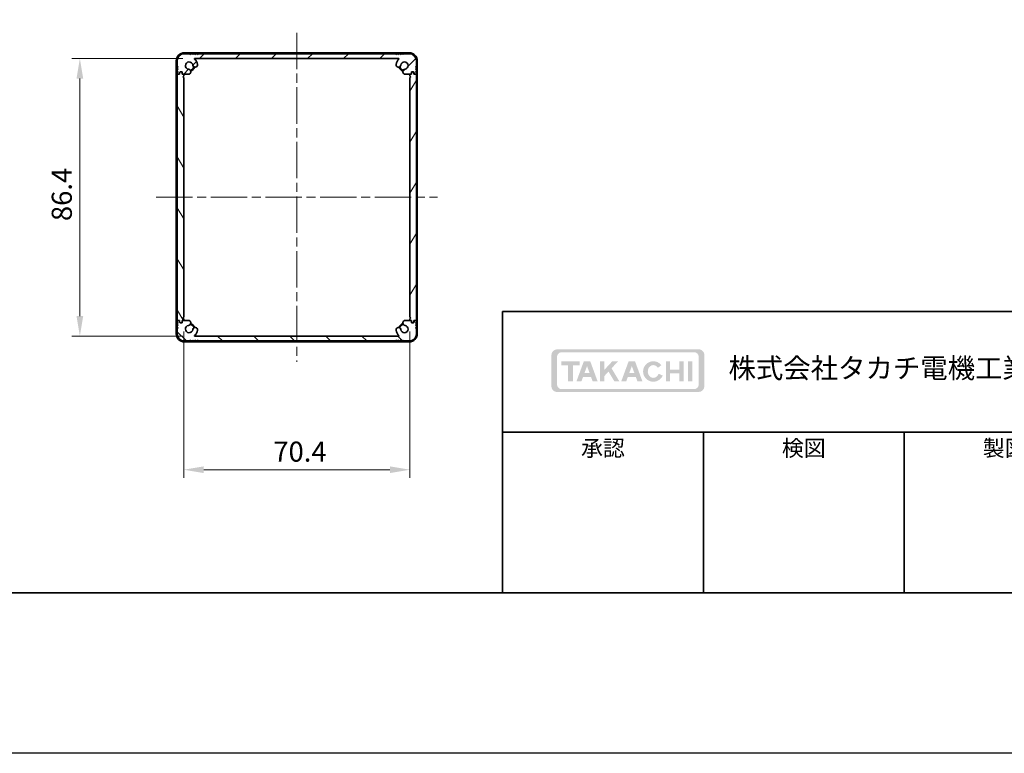
# Model space of a CAD drawing. Units: millimetres. Extents: x -50 to 7754, y -50 to 5419.
# Drawn here: x 786 to 1092, y 4484 to 4712 of the extents above; entities that cross this region are included whole.
import ezdxf
from ezdxf.enums import TextEntityAlignment as Align

# ---------------------------------------------------------------- set-up
doc = ezdxf.new("R2010")
doc.units = ezdxf.units.MM
doc.header["$LTSCALE"] = 2
doc.linetypes.add('CHAIN', pattern=[0.35429999999999995, 0.2362, -0.0295, 0.0591, -0.0295])
doc.layers.get('Defpoints').update_dxf_attribs({"lineweight": 25})
for name, color, linetype, lineweight in [('Border (ISO)', 7, 'Continuous', 35), ('Centerline (ISO)', 131, 'Continuous', 18), ('Dimension (ISO)', 7, 'Continuous', 18), ('Hatch (ISO)', 1, 'Continuous', 18), ('Title (ISO)', 7, 'Continuous', 35), ('Visible (ISO)', 7, 'Continuous', 35)]:
    doc.layers.add(name, color=color, linetype=linetype, lineweight=lineweight)
doc.styles.add('Note Text (TK)', font='txt')
doc.dimstyles.new('Default - Method 1b (TK)', dxfattribs={"dimscale": 2, "dimtxt": 2.5, "dimasz": 2.5, "dimexe": 1, "dimexo": 1.499999999999999, "dimgap": 1, "dimtad": 1, "dimtoh": 1, "dimrnd": 1e-08, "dimdsep": 46, "dimtxsty": 'Note Text (TK)', "dimcen": 0.09, "dimdle": 5, "dimclrd": 100, "dimclre": 100, "dimclrt": 7, "dimadec": 1, "dimazin": 1, "dimtfac": 1, "dimtmove": 0, "dimatfit": 3, "dimfxl": 1, "dimtolj": 1, "dimlwd": -1, "dimlwe": -1, "dimarcsym": 0})

# ---------------------------------------------------------------- blocks, each defined once
blk = doc.blocks.new('図面枠 tk図枠')
at = {"layer": 'Border (ISO)'}
blk.add_line((14.50000000000001, 8.000000000000007), (405.4999999999999, 8.000000000000007), dxfattribs=at)
blk = doc.blocks.new('表題欄 tk表題欄')
at = {"layer": 'Hatch (ISO)'}
h = blk.add_hatch(color=256, dxfattribs=at)
edge = h.paths.add_edge_path(flags=0)
edge.add_arc((98.49187810533729, 235.659481084801), 0.5958259999999996, 269.9999999999915, 360)
edge.add_line((99.08770410533732, 235.659481084801), (99.08770410533728, 239.0711970848007))
edge.add_arc((98.49187810533729, 239.0711970848009), 0.5958259999999996, 0, 90.00000000000855)
edge.add_line((98.4918781053372, 239.6670230848009), (82.05361010533736, 239.6670230848008))
edge.add_arc((82.05361010533733, 239.0711970848008), 0.5958259999999996, 89.9999999999983, 180)
edge.add_line((81.45778410533734, 239.0711970848008), (81.45778410533713, 235.6594810848011))
edge.add_arc((82.05361010533711, 235.6594810848007), 0.5958259999999996, 180, 270.0000000000222)
edge.add_line((82.05361010533736, 235.0636550848007), (98.4918781053372, 235.0636550848009))
edge = h.paths.add_edge_path()
edge.add_line((80.75585210533734, 239.3160570848008), (80.75585210533734, 235.414621084801))
edge.add_arc((81.45778410533724, 235.4146210848009), 0.7019319999998935, 180, 270.0000000000072)
edge.add_line((81.45778410533734, 234.7126890848011), (99.08770410533731, 234.7126890848011))
edge.add_arc((99.08770410533731, 235.4146210848009), 0.7019319999998921, 270, 360)
edge.add_line((99.78963610533718, 235.414621084801), (99.78963610533728, 239.3160570848009))
edge.add_arc((99.0877041053374, 239.316057084801), 0.7019319999998921, 0, 90.00000000001015)
edge.add_line((99.08770410533727, 240.0179890848008), (81.45778410533734, 240.0179890848008))
edge.add_arc((81.45778410533734, 239.3160570848008), 0.7019319999999984, 90.00000000000146, 180)
for points in [[(81.98831410533735, 238.5080190848011), (81.98831410533735, 238.018299084801), (82.83716210533731, 238.018299084801), (82.83716210533731, 236.018609084801), (83.42482610533735, 236.018609084801), (83.42482610533735, 238.018299084801), (84.27367410533734, 238.018299084801), (84.27367410533734, 238.5080190848011)], [(88.60057971385685, 236.018609084801), (87.85996861799809, 237.2522855485187), (87.33442410533738, 236.6850786020424), (87.33442410533738, 236.018609084801), (86.81205610533735, 236.018609084801), (86.81205610533735, 238.5080190848011), (87.33442410533738, 238.5080190848011), (87.33442410533738, 237.4598137166482), (88.30563678669888, 238.5080190848011), (89.02346612707649, 238.5080190848011), (88.2357554429587, 237.6578627972141), (89.2198461053373, 236.018609084801)], [(95.00793061474837, 238.5080190848011), (95.00793061474837, 236.018609084801), (95.52621761474842, 236.018609084801), (95.52621761474842, 237.018454084801), (96.6852216147484, 237.018454084801), (96.6852216147484, 236.018609084801), (97.20350861474839, 236.018609084801), (97.20350861474839, 238.5080190848011), (96.6852216147484, 238.5080190848011), (96.6852216147484, 237.5081740848009), (95.52621761474842, 237.5081740848009), (95.52621761474842, 238.5080190848011)], [(97.75852461474844, 238.5080190848011), (97.75852461474844, 236.018609084801), (98.2808926147485, 236.018609084801), (98.2808926147485, 238.5080190848011)]]:
    blk.add_hatch(color=256, dxfattribs=at).paths.add_polyline_path(points)
h = blk.add_hatch(color=256, dxfattribs=at)
h.paths.add_polyline_path([(85.50670817746851, 237.071507084801), (84.86892803320622, 237.071507084801), (85.18781810533736, 237.9399130848009)], flags=0)
h.paths.add_polyline_path([(85.69553136435374, 236.557301084801), (84.68010484632094, 236.557301084801), (84.48229007910783, 236.018609084801), (83.86557410533733, 236.018609084801), (84.77971810533734, 238.5080190848011), (85.5959181053373, 238.5080190848011), (86.51006210533728, 236.018609084801), (85.8933461315668, 236.018609084801)])
h = blk.add_hatch(color=256, dxfattribs=at)
h.paths.add_polyline_path([(90.44357403320625, 237.071507084801), (91.08135417746848, 237.071507084801), (90.76246410533739, 237.9399130848009)], flags=0)
h.paths.add_polyline_path([(90.05693607910783, 236.018609084801), (90.25475084632097, 236.557301084801), (91.27017736435366, 236.557301084801), (91.46799213156682, 236.018609084801), (92.08470810533723, 236.018609084801), (91.17056410533733, 238.5080190848011), (90.35436410533732, 238.5080190848011), (89.44022010533736, 236.018609084801)])
h = blk.add_hatch(color=256, dxfattribs=at)
edge = h.paths.add_edge_path()
edge.add_arc((93.43960010533709, 237.2633140848011), 1.273272000000011, 38.55054079078439, 336.5820184016556)
edge.add_line((94.60799261474826, 236.7572700848011), (94.08905664575232, 236.9820271175443))
edge.add_ellipse((93.43960010533733, 237.2633140848011), major_axis=(0, -0.7998759999999119), ratio=0.8673469387756529, start_angle=128.5505407907963, end_angle=426.582018401653, ccw=False)
edge.add_line((94.01031636278756, 237.7181048319737), (94.43537358897211, 238.0568232248073))
at = {"layer": 'Title (ISO)'}
for p, q in [((74.6650848667923, 244.7154522744663), (255.6650848667923, 244.7154522744663)), ((74.6650848667923, 209.7154522744663), (74.6650848667923, 244.7154522744663)), ((74.6650848667923, 229.7154522744663), (230.6650848667923, 229.7154522744663)), ((99.66508486679231, 229.7154522744663), (99.66508486679231, 209.7154522744663)), ((124.6650848667923, 229.7154522744663), (124.6650848667923, 209.7154522744663)), ((255.6650848667923, 209.7154522744663), (74.66508486679228, 209.7154522744663))]:
    blk.add_line(p, q, dxfattribs=at)
at = {"layer": 'Title (ISO)', "color": 7, "insert": (102.7896361053372, 237.3602095573245), "char_height": 2.5, "attachment_point": 4, "line_spacing_factor": 1.5, "style": 'Note Text (TK)'}
blk.add_mtext('株式会社タカチ電機工業', dxfattribs=at)
at = {"layer": 'Title (ISO)', "color": 1, "char_height": 2.000000029802322, "attachment_point": 5, "line_spacing_factor": 1.5, "style": 'Note Text (TK)'}
for s, insert in [('\\fＭＳ Ｐゴシック|b0|i0;\\H2.0000;承認', (87.16508486679228, 227.7154522744663)), ('\\fＭＳ Ｐゴシック|b0|i0;\\H2.0000;検図', (112.1650848667923, 227.7154522744663)), ('\\fＭＳ Ｐゴシック|b0|i0;\\H2.0000;製図', (137.1650848667923, 227.7154522744663))]:
    blk.add_mtext(s, dxfattribs=dict(at, insert=insert))
at = {"layer": 'Title (ISO)', "color": 7, "style": 'Note Text (TK)'}
for tag, p in [('<品名>_001', (157.4804257758832, 235.8163045471935)), ('<ページ_No.>_001', (237.9051416849741, 213.9654522744663)), ('<総ページ数>_001', (246.7559939577014, 213.9654522744663)), ('作成日_001', (170.5812780486105, 211.9441454562844))]:
    blk.add_attdef(tag, p, '', height=2.5, dxfattribs=at)
blk.add_attdef('<尺度>', text='', height=2.5, dxfattribs=at).set_placement((243.1650848667923, 224.2154522744663), align=Align.MIDDLE_CENTER)
blk = doc.blocks.new('*D181')
at = {"layer": 'Defpoints', "color": 0}
for p in [(840.2768499446036, 4700.29228417574), (804.5013218541459, 4613.892284175757), (840.2768499445656, 4613.892284175757)]:
    blk.add_point(p, dxfattribs=at)
at = {"layer": 'Dimension (ISO)', "color": 100}
for p, q in [((836.5268499446036, 4700.29228417574), (802.001321854146, 4700.29228417574)), ((804.5013218541459, 4694.04228417574), (804.5013218541459, 4620.142284175757)), ((836.5268499445656, 4613.892284175757), (802.001321854146, 4613.892284175757))]:
    blk.add_line(p, q, dxfattribs=at)
for points in [[(803.4596551874793, 4694.04228417574), (805.5429885208125, 4694.04228417574), (804.5013218541459, 4700.29228417574)], [(803.4596551874793, 4620.142284175757), (805.5429885208125, 4620.142284175757), (804.5013218541459, 4613.892284175757)]]:
    blk.add_solid(points, dxfattribs=at)
at = {"layer": 'Dimension (ISO)', "color": 7, "insert": (798.8763218541471, 4649.705920539382), "char_height": 6.25, "attachment_point": 4, "rotation": 90, "style": 'Note Text (TK)'}
blk.add_mtext('\\A1;86.4', dxfattribs=at)
blk = doc.blocks.new('*D182')
at = {"layer": 'Defpoints', "color": 0}
for p in [(836.8013218541429, 4619.092284175738), (907.2013218541719, 4619.092284175738), (907.2013218541719, 4572.292284175733)]:
    blk.add_point(p, dxfattribs=at)
at = {"layer": 'Dimension (ISO)', "color": 100}
for p, q in [((836.8013218541429, 4615.342284175738), (836.8013218541429, 4569.792284175734)), ((907.2013218541719, 4615.342284175738), (907.2013218541719, 4569.792284175734)), ((843.0513218541429, 4572.292284175733), (900.9513218541719, 4572.292284175733))]:
    blk.add_line(p, q, dxfattribs=at)
for points in [[(843.0513218541429, 4573.333950842401), (843.0513218541429, 4571.250617509067), (836.8013218541429, 4572.292284175733)], [(900.9513218541719, 4573.333950842401), (900.9513218541719, 4571.250617509067), (907.2013218541719, 4572.292284175733)]]:
    blk.add_solid(points, dxfattribs=at)
at = {"layer": 'Dimension (ISO)', "color": 7, "insert": (864.7037366268848, 4577.917284175733), "char_height": 6.25, "attachment_point": 4, "style": 'Note Text (TK)'}
blk.add_mtext('\\A1;70.4', dxfattribs=at)

msp = doc.modelspace()

# ---------------------------------------------------------------- hatches: boundary and pattern name
at = {"layer": 'Hatch (ISO)'}
h = msp.add_hatch(dxfattribs=at)
h.set_pattern_fill('ANSI31', color=256, scale=63.5, style=0)
h.set_pattern_definition([(45, (374.7500000000001, 4514), (-5.612660075668221, 5.612660075668221), [])])
edge = h.paths.add_edge_path()
edge.add_ellipse((838.433364050064, 4695.742284175738), major_axis=(-8.9e-15, -0.2999999999999436), ratio=1, start_angle=0, end_angle=29.00886118441541)
edge.add_ellipse((838.194130886825, 4696.173714855064), major_axis=(0.3847166273543712, -0.6937940946002118), ratio=1, start_angle=0, end_angle=140.6548189192134)
edge.add_ellipse((838.5013218541466, 4698.092284175737), major_axis=(-0.1648487823091571, -1.138123402347561), ratio=1, start_angle=106.44825847849481, end_angle=360, ccw=False)
edge.add_ellipse((840.3818649781753, 4698.363499143371), major_axis=(-0.742319654221877, -0.1070585398551171), ratio=1, start_angle=-2.544e-13, end_angle=179.9999999999997)
edge.add_ellipse((838.5013218541466, 4698.092284175737), major_axis=(2.622862778250683, 0.3782735074879962), ratio=1, start_angle=0, end_angle=41.57912634555144)
edge.add_ellipse((840.2768499446031, 4700.192284175737), major_axis=(-0.0645646578347492, -0.0763636363636625), ratio=1, start_angle=220.2141710173418, end_angle=359.9999999999995, ccw=False)
edge.add_line((840.2768499446031, 4700.292284175738), (903.7257937636903, 4700.292284175738))
edge.add_ellipse((903.7257937636903, 4700.192284175737), major_axis=(-3.11e-14, 0.0999999999999993), ratio=1, start_angle=220.2141710173856, end_angle=360, ccw=False)
edge.add_ellipse((905.501321854147, 4698.092284175737), major_axis=(-1.710963432621683, 2.023636363636374), ratio=1, start_angle=5.09e-14, end_angle=41.57912634555447)
edge.add_ellipse((903.6207787301179, 4698.363499143371), major_axis=(-0.742319654221878, 0.1070585398551234), ratio=1, start_angle=7.143e-13, end_angle=180)
edge.add_ellipse((905.501321854147, 4698.092284175737), major_axis=(-1.138223469806898, 0.1641564277777391), ratio=1, start_angle=106.44825847849489, end_angle=360.0000000000002, ccw=False)
edge.add_ellipse((905.8085128214683, 4696.173714855064), major_axis=(-0.1423421850124607, 0.7804459183254943), ratio=1, start_angle=0, end_angle=140.6548189192241)
edge.add_ellipse((905.5692796582293, 4695.742284175738), major_axis=(-0.1454834641112868, -0.2623634152662891), ratio=1, start_angle=9.475e-13, end_angle=29.00886118440295)
edge.add_line((905.5692796582293, 4695.442284175737), (907.3513218541467, 4695.442284175737))
edge.add_ellipse((907.3513218541467, 4695.742284175738), major_axis=(-1.199e-13, -0.2999999999999925), ratio=1, start_angle=0, end_angle=90.00000000004754)
edge.add_line((907.6513218541467, 4695.742284175738), (907.6513218541465, 4696.192284175737))
edge.add_line((907.6513218541465, 4696.192284175737), (908.2513218541466, 4696.192284175737))
edge.add_line((908.2513218541466, 4696.192284175737), (908.5013218541467, 4695.942284175738))
edge.add_line((908.5013218541467, 4695.942284175738), (908.5013218541467, 4695.742284175738))
edge.add_ellipse((908.8013218541465, 4695.742284175738), major_axis=(-0.299999999999998, 5.22e-14), ratio=1, start_angle=0, end_angle=90.00000000000998)
edge.add_line((908.8013218541465, 4695.442284175737), (908.9513218541467, 4695.442284175737))
edge.add_ellipse((908.9513218541467, 4695.692284175737), major_axis=(1.155e-13, -0.2499999999999969), ratio=1, start_angle=0, end_angle=89.99999999996031)
edge.add_line((909.2013218541467, 4695.692284175737), (909.2013218541467, 4695.942284175738))
edge.add_line((909.2013218541467, 4695.942284175738), (908.9513218541467, 4696.192284175737))
edge.add_line((908.9513218541467, 4696.192284175737), (909.2013218541467, 4696.442284175737))
edge.add_line((909.2013218541467, 4696.442284175737), (909.2013218541467, 4696.692284175738))
edge.add_line((909.2013218541467, 4696.692284175738), (908.9513218541465, 4696.942284175738))
edge.add_line((908.9513218541465, 4696.942284175738), (909.2013218541465, 4697.192284175737))
edge.add_line((909.2013218541465, 4697.192284175737), (909.2013218541465, 4697.442284175738))
edge.add_line((909.2013218541465, 4697.442284175738), (908.9513218541465, 4697.692284175738))
edge.add_line((908.9513218541465, 4697.692284175738), (909.2013218541465, 4697.942284175737))
edge.add_line((909.2013218541465, 4697.942284175737), (909.201321854147, 4699.592284175738))
edge.add_ellipse((907.0013218541468, 4699.592284175738), major_axis=(2.199999999999997, -1.7e-15), ratio=1, start_angle=0, end_angle=90.00000000000016)
edge.add_line((907.0013218541468, 4701.792284175738), (905.3513218541468, 4701.792284175738))
edge.add_line((905.3513218541468, 4701.792284175738), (905.1013218541466, 4701.542284175738))
edge.add_line((905.1013218541466, 4701.542284175737), (904.8513218541465, 4701.792284175737))
edge.add_line((904.8513218541465, 4701.792284175737), (904.6013218541466, 4701.792284175737))
edge.add_line((904.6013218541466, 4701.792284175737), (904.3513218541466, 4701.542284175737))
edge.add_line((904.3513218541466, 4701.542284175737), (904.1013218541465, 4701.792284175737))
edge.add_line((904.1013218541465, 4701.792284175737), (903.8513218541465, 4701.792284175737))
edge.add_line((903.8513218541465, 4701.792284175737), (903.6013218541466, 4701.542284175737))
edge.add_line((903.6013218541466, 4701.542284175737), (903.3513218541465, 4701.792284175737))
edge.add_line((903.3513218541466, 4701.792284175737), (903.1013218541467, 4701.792284175737))
edge.add_line((903.1013218541465, 4701.792284175737), (902.8513218541466, 4701.542284175737))
edge.add_line((902.8513218541466, 4701.542284175738), (902.6013218541466, 4701.792284175738))
edge.add_line((902.6013218541466, 4701.792284175738), (841.4013218541468, 4701.792284175738))
edge.add_line((841.4013218541468, 4701.792284175738), (841.1513218541468, 4701.542284175738))
edge.add_line((841.1513218541468, 4701.542284175738), (840.9013218541467, 4701.792284175738))
edge.add_line((840.9013218541467, 4701.792284175737), (840.6513218541467, 4701.792284175737))
edge.add_line((840.6513218541467, 4701.792284175737), (840.4013218541468, 4701.542284175737))
edge.add_line((840.4013218541468, 4701.542284175737), (840.1513218541467, 4701.792284175737))
edge.add_line((840.1513218541465, 4701.792284175738), (839.9013218541469, 4701.792284175738))
edge.add_line((839.9013218541469, 4701.792284175738), (839.6513218541468, 4701.542284175738))
edge.add_line((839.6513218541468, 4701.542284175737), (839.4013218541465, 4701.792284175737))
edge.add_line((839.4013218541468, 4701.792284175738), (839.151321854147, 4701.792284175738))
edge.add_line((839.151321854147, 4701.792284175738), (838.9013218541467, 4701.542284175738))
edge.add_line((838.9013218541467, 4701.542284175737), (838.6513218541465, 4701.792284175737))
edge.add_line((838.6513218541468, 4701.792284175738), (837.0013218541467, 4701.792284175738))
edge.add_ellipse((837.0013218541467, 4699.592284175738), major_axis=(1.11e-13, 2.200000000000007), ratio=1, start_angle=0, end_angle=90.00000000000288)
edge.add_line((834.8013218541465, 4699.592284175738), (834.8013218541469, 4697.942284175737))
edge.add_line((834.8013218541469, 4697.942284175737), (835.051321854147, 4697.692284175738))
edge.add_line((835.0513218541467, 4697.692284175738), (834.8013218541467, 4697.442284175738))
edge.add_line((834.8013218541469, 4697.442284175738), (834.8013218541469, 4697.192284175737))
edge.add_line((834.8013218541469, 4697.192284175737), (835.051321854147, 4696.942284175738))
edge.add_line((835.0513218541467, 4696.942284175738), (834.8013218541467, 4696.692284175738))
edge.add_line((834.8013218541469, 4696.692284175738), (834.8013218541469, 4696.442284175737))
edge.add_line((834.8013218541469, 4696.442284175737), (835.0513218541467, 4696.192284175737))
edge.add_line((835.0513218541467, 4696.192284175737), (834.8013218541469, 4695.942284175738))
edge.add_line((834.8013218541469, 4695.942284175738), (834.8013218541467, 4695.692284175737))
edge.add_ellipse((835.0513218541466, 4695.692284175737), major_axis=(-0.2499999999999903, 6.7e-15), ratio=1, start_angle=0, end_angle=90.00000000000558)
edge.add_line((835.0513218541466, 4695.442284175737), (835.2013218541468, 4695.442284175737))
edge.add_ellipse((835.2013218541467, 4695.742284175738), major_axis=(4e-14, -0.2999999999999925), ratio=1, start_angle=0, end_angle=89.9999999999958)
edge.add_line((835.5013218541468, 4695.742284175738), (835.5013218541468, 4695.942284175738))
edge.add_line((835.5013218541468, 4695.942284175738), (835.7513218541468, 4696.192284175737))
edge.add_line((835.7513218541466, 4696.192284175737), (836.3513218541468, 4696.192284175737))
edge.add_line((836.3513218541468, 4696.192284175737), (836.3513218541468, 4695.742284175738))
edge.add_ellipse((836.6513218541467, 4695.742284175738), major_axis=(-0.2999999999999936, 1.89e-14), ratio=1, start_angle=2.12e-13, end_angle=89.99999999999598)
edge.add_line((836.6513218541467, 4695.442284175737), (838.433364050064, 4695.442284175737))
h = msp.add_hatch(dxfattribs=at)
h.set_pattern_fill('ANSI31', color=256, scale=63.5, angle=75.00017538262, style=0)
h.set_pattern_definition([(120.00017538262, (374.7500000000001, 4514), (-6.874064494146478, -3.968771041558672), [])])
edge = h.paths.add_edge_path()
edge.add_line((836.3013218541151, 4695.392284175738), (836.3013218541139, 4695.842284175738))
edge.add_ellipse((836.0013218541139, 4695.842284175738), major_axis=(0.3000000000000007, 5.33e-14), ratio=1, start_angle=0, end_angle=90.0000000000034)
edge.add_line((836.0013218541139, 4696.142284175738), (835.8013218541136, 4696.142284175738))
edge.add_line((835.8013218541136, 4696.142284175738), (835.5513218541137, 4695.892284175737))
edge.add_line((835.5513218541137, 4695.892284175737), (835.5513218541139, 4695.392284175738))
edge.add_line((835.5513218541139, 4695.392284175738), (835.1013218541137, 4695.392284175738))
edge.add_ellipse((835.1013218541138, 4695.092284175737), major_axis=(-1.64e-13, 0.3000000000000069), ratio=1, start_angle=5.3e-14, end_angle=89.9999999999814)
edge.add_line((834.8013218541138, 4695.092284175737), (834.8013218541439, 4619.092284175738))
edge.add_ellipse((835.1013218541435, 4619.092284175738), major_axis=(-0.3000000000000019, -1.199e-13), ratio=1, start_angle=1.6793e-12, end_angle=90.0000000000424)
edge.add_line((835.101321854144, 4618.792284175737), (835.5513218541441, 4618.792284175737))
edge.add_line((835.5513218541441, 4618.792284175738), (835.5513218541442, 4618.292284175738))
edge.add_line((835.5513218541442, 4618.292284175737), (835.8013218541444, 4618.042284175737))
edge.add_line((835.8013218541444, 4618.042284175738), (836.0013218541447, 4618.042284175738))
edge.add_ellipse((836.0013218541441, 4618.342284175738), major_axis=(6.82e-13, -0.299999999999998), ratio=1, start_angle=3.711e-13, end_angle=89.99999999989181)
edge.add_line((836.3013218541441, 4618.342284175738), (836.3013218541439, 4618.792284175738))
edge.add_line((836.3013218541441, 4618.792284175738), (836.5013218541433, 4618.792284175738))
edge.add_ellipse((836.501321854143, 4619.092284175738), major_axis=(2.286e-13, -0.299999999999998), ratio=1, start_angle=0, end_angle=89.99999999997843)
edge.add_line((836.8013218541429, 4619.092284175738), (836.8013218541429, 4619.292284175739))
edge.add_line((836.8013218541429, 4619.29228417574), (836.5513218541437, 4619.542284175738))
edge.add_line((836.5513218541439, 4619.542284175738), (836.8013218541435, 4619.792284175738))
edge.add_line((836.8013218541435, 4619.792284175739), (836.8013218541147, 4694.392284175738))
edge.add_line((836.8013218541147, 4694.392284175738), (836.5513218541149, 4694.642284175738))
edge.add_line((836.5513218541147, 4694.642284175738), (836.8013218541147, 4694.892284175738))
edge.add_line((836.8013218541147, 4694.892284175738), (836.8013218541145, 4695.092284175738))
edge.add_ellipse((836.5013218541147, 4695.092284175738), major_axis=(0.2999999999999949, 1.51e-13), ratio=1, start_angle=0, end_angle=89.99999999998559)
edge.add_line((836.5013218541143, 4695.392284175738), (836.3013218541151, 4695.392284175738))
h = msp.add_hatch(dxfattribs=at)
h.set_pattern_fill('ANSI31', color=256, scale=63.5, angle=14.99997778074499, style=0)
h.set_pattern_definition([(59.999977780745, (374.7500000000001, 4514), (-6.874075103460559, 3.968752665760829), [])])
edge = h.paths.add_edge_path()
edge.add_line((907.7013218541713, 4618.792284175737), (907.7013218541726, 4618.342284175738))
edge.add_ellipse((908.0013218541727, 4618.342284175738), major_axis=(-0.3000000000000007, -1.406e-13), ratio=1, start_angle=3.053e-13, end_angle=90.00000000000367)
edge.add_line((908.0013218541727, 4618.042284175738), (908.201321854173, 4618.042284175738))
edge.add_line((908.201321854173, 4618.042284175738), (908.4513218541729, 4618.292284175738))
edge.add_line((908.4513218541731, 4618.292284175738), (908.4513218541728, 4618.792284175738))
edge.add_line((908.4513218541726, 4618.792284175738), (908.901321854173, 4618.792284175738))
edge.add_ellipse((908.9013218541726, 4619.092284175738), major_axis=(2.514e-13, -0.3000000000000069), ratio=1, start_angle=3.562e-13, end_angle=89.99999999998168)
edge.add_line((909.2013218541726, 4619.092284175738), (909.2013218541206, 4695.092284175738))
edge.add_ellipse((908.9013218541206, 4695.092284175738), major_axis=(0.3000000000000019, 2.072e-13), ratio=1, start_angle=0, end_angle=90.00000000004268)
edge.add_line((908.9013218541202, 4695.392284175738), (908.4513218541202, 4695.392284175738))
edge.add_line((908.4513218541202, 4695.392284175738), (908.4513218541198, 4695.892284175738))
edge.add_line((908.4513218541198, 4695.892284175738), (908.2013218541197, 4696.142284175738))
edge.add_line((908.2013218541197, 4696.142284175738), (908.001321854119, 4696.142284175738))
edge.add_ellipse((908.00132185412, 4695.842284175737), major_axis=(-7.693e-13, 0.299999999999998), ratio=1, start_angle=0, end_angle=89.99999999989124)
edge.add_line((907.7013218541198, 4695.842284175737), (907.7013218541202, 4695.392284175738))
edge.add_line((907.7013218541202, 4695.392284175738), (907.501321854121, 4695.392284175738))
edge.add_ellipse((907.5013218541213, 4695.092284175737), major_axis=(-3.159e-13, 0.299999999999998), ratio=1, start_angle=0, end_angle=89.99999999997868)
edge.add_line((907.2013218541215, 4695.092284175737), (907.2013218541215, 4694.892284175735))
edge.add_line((907.2013218541215, 4694.892284175735), (907.4513218541207, 4694.642284175737))
edge.add_line((907.4513218541207, 4694.642284175738), (907.2013218541213, 4694.392284175737))
edge.add_line((907.201321854121, 4694.392284175736), (907.2013218541714, 4619.792284175737))
edge.add_line((907.2013218541714, 4619.792284175737), (907.4513218541714, 4619.542284175737))
edge.add_line((907.4513218541715, 4619.542284175738), (907.2013218541716, 4619.292284175737))
edge.add_line((907.2013218541719, 4619.292284175737), (907.2013218541721, 4619.092284175738))
edge.add_ellipse((907.5013218541721, 4619.092284175738), major_axis=(-0.2999999999999949, -2.383e-13), ratio=1, start_angle=0, end_angle=89.99999999998585)
edge.add_line((907.5013218541721, 4618.792284175737), (907.7013218541713, 4618.792284175737))
h = msp.add_hatch(dxfattribs=at)
h.set_pattern_fill('ANSI31', color=256, scale=63.5, angle=90.00021045915, style=0)
h.set_pattern_definition([(135.0002104591499, (374.7500000000001, 4514), (-5.612639459178696, -5.612680692082017), [])])
edge = h.paths.add_edge_path()
edge.add_ellipse((905.5692796581936, 4618.442284175723), major_axis=(1.474e-13, 0.2999999999999436), ratio=1, start_angle=1.696e-13, end_angle=29.00886118441567)
edge.add_ellipse((905.8085128214324, 4618.010853496397), major_axis=(-0.3847166273540509, 0.6937940946003898), ratio=1, start_angle=0, end_angle=140.6548189192134)
edge.add_ellipse((905.50132185411, 4616.092284175724), major_axis=(0.1648487823096828, 1.138123402347484), ratio=1, start_angle=106.44825847849441, end_angle=360.0000000000001, ccw=False)
edge.add_ellipse((903.6207787300812, 4615.821069208092), major_axis=(0.7423196542219274, 0.1070585398547744), ratio=1, start_angle=1.604e-13, end_angle=180.0000000000001)
edge.add_ellipse((905.50132185411, 4616.092284175724), major_axis=(-2.622862778250858, -0.3782735074867849), ratio=1, start_angle=0, end_angle=41.57912634555144)
edge.add_ellipse((903.7257937636525, 4613.992284175725), major_axis=(0.0645646578347845, 0.0763636363636327), ratio=1, start_angle=220.2141710173402, end_angle=360.00000000000057, ccw=False)
edge.add_line((903.7257937636523, 4613.892284175725), (840.2768499445651, 4613.892284175753))
edge.add_ellipse((840.2768499445651, 4613.992284175754), major_axis=(-1.51e-14, -0.0999999999999993), ratio=1, start_angle=220.2141710173866, end_angle=360.000000000001, ccw=False)
edge.add_ellipse((838.5013218541097, 4616.092284175755), major_axis=(1.710963432620748, -2.023636363637165), ratio=1, start_angle=0, end_angle=41.57912634555436)
edge.add_ellipse((840.3818649781383, 4615.821069208122), major_axis=(0.7423196542218277, -0.1070585398554661), ratio=1, start_angle=0, end_angle=179.9999999999998)
edge.add_ellipse((838.5013218541097, 4616.092284175755), major_axis=(1.138223469806823, -0.1641564277782648), ratio=1, start_angle=106.448258478495, end_angle=360.0000000000002, ccw=False)
edge.add_ellipse((838.194130886789, 4618.010853496428), major_axis=(0.1423421850121002, -0.7804459183255603), ratio=1, start_angle=5.09e-14, end_angle=140.6548189192237)
edge.add_ellipse((838.4333640500283, 4618.442284175755), major_axis=(0.145483464111408, 0.262363415266222), ratio=1, start_angle=0, end_angle=29.00886118440228)
edge.add_line((838.4333640500284, 4618.742284175755), (836.6513218541113, 4618.742284175755))
edge.add_ellipse((836.6513218541108, 4618.442284175755), major_axis=(2.585e-13, 0.2999999999999925), ratio=1, start_angle=1.696e-13, end_angle=90.00000000004765)
edge.add_line((836.3513218541109, 4618.442284175755), (836.3513218541109, 4617.992284175755))
edge.add_line((836.3513218541109, 4617.992284175755), (835.7513218541109, 4617.992284175755))
edge.add_line((835.7513218541108, 4617.992284175757), (835.5013218541108, 4618.242284175757))
edge.add_line((835.501321854111, 4618.242284175757), (835.5013218541111, 4618.442284175756))
edge.add_ellipse((835.201321854111, 4618.442284175756), major_axis=(0.299999999999998, -1.907e-13), ratio=1, start_angle=2.4936e-12, end_angle=90.00000000001015)
edge.add_line((835.2013218541113, 4618.742284175757), (835.0513218541109, 4618.742284175757))
edge.add_ellipse((835.0513218541109, 4618.492284175757), major_axis=(0, 0.2499999999999969), ratio=1, start_angle=0, end_angle=89.99999999996031)
edge.add_line((834.8013218541108, 4618.492284175757), (834.8013218541108, 4618.242284175757))
edge.add_line((834.8013218541108, 4618.242284175757), (835.0513218541108, 4617.992284175757))
edge.add_line((835.0513218541106, 4617.992284175757), (834.8013218541106, 4617.742284175757))
edge.add_line((834.8013218541106, 4617.742284175757), (834.8013218541106, 4617.492284175757))
edge.add_line((834.8013218541105, 4617.492284175757), (835.0513218541104, 4617.242284175757))
edge.add_line((835.0513218541104, 4617.242284175757), (834.8013218541103, 4616.992284175757))
edge.add_line((834.8013218541105, 4616.992284175757), (834.8013218541103, 4616.742284175757))
edge.add_line((834.8013218541103, 4616.742284175757), (835.0513218541101, 4616.492284175757))
edge.add_line((835.0513218541103, 4616.492284175757), (834.8013218541101, 4616.242284175757))
edge.add_line((834.8013218541099, 4616.242284175757), (834.8013218541089, 4614.592284175756))
edge.add_ellipse((837.0013218541089, 4614.592284175755), major_axis=(-2.199999999999997, 1.0177e-12), ratio=1, start_angle=1.359e-13, end_angle=90.00000000000014)
edge.add_line((837.001321854108, 4612.392284175756), (838.6513218541081, 4612.392284175754))
edge.add_line((838.6513218541081, 4612.392284175754), (838.9013218541083, 4612.642284175755))
edge.add_line((838.9013218541083, 4612.642284175755), (839.1513218541081, 4612.392284175756))
edge.add_line((839.1513218541081, 4612.392284175754), (839.4013218541081, 4612.392284175754))
edge.add_line((839.4013218541083, 4612.392284175754), (839.6513218541083, 4612.642284175755))
edge.add_line((839.6513218541083, 4612.642284175755), (839.9013218541082, 4612.392284175754))
edge.add_line((839.9013218541082, 4612.392284175754), (840.1513218541081, 4612.392284175754))
edge.add_line((840.1513218541081, 4612.392284175754), (840.4013218541082, 4612.642284175755))
edge.add_line((840.4013218541082, 4612.642284175755), (840.6513218541083, 4612.392284175754))
edge.add_line((840.6513218541083, 4612.392284175754), (840.9013218541081, 4612.392284175754))
edge.add_line((840.9013218541081, 4612.392284175753), (841.1513218541083, 4612.642284175754))
edge.add_line((841.1513218541083, 4612.642284175754), (841.4013218541082, 4612.392284175753))
edge.add_line((841.401321854108, 4612.392284175753), (902.6013218541079, 4612.392284175725))
edge.add_line((902.601321854108, 4612.392284175725), (902.8513218541082, 4612.642284175726))
edge.add_line((902.8513218541082, 4612.642284175726), (903.101321854108, 4612.392284175725))
edge.add_line((903.101321854108, 4612.392284175725), (903.3513218541079, 4612.392284175725))
edge.add_line((903.351321854108, 4612.392284175725), (903.6013218541082, 4612.642284175726))
edge.add_line((903.6013218541082, 4612.642284175726), (903.8513218541082, 4612.392284175725))
edge.add_line((903.8513218541082, 4612.392284175725), (904.1013218541078, 4612.392284175725))
edge.add_line((904.1013218541079, 4612.392284175725), (904.3513218541082, 4612.642284175724))
edge.add_line((904.351321854108, 4612.642284175724), (904.6013218541082, 4612.392284175725))
edge.add_line((904.6013218541082, 4612.392284175725), (904.8513218541078, 4612.392284175725))
edge.add_line((904.8513218541076, 4612.392284175725), (905.101321854108, 4612.642284175724))
edge.add_line((905.101321854108, 4612.642284175724), (905.3513218541082, 4612.392284175725))
edge.add_line((905.3513218541082, 4612.392284175725), (907.0013218541081, 4612.392284175724))
edge.add_ellipse((907.0013218541092, 4614.592284175723), major_axis=(-1.1271e-12, -2.200000000000007), ratio=1, start_angle=0, end_angle=90.00000000000276)
edge.add_line((909.2013218541092, 4614.592284175722), (909.2013218541097, 4616.242284175722))
edge.add_line((909.2013218541099, 4616.242284175722), (908.9513218541098, 4616.492284175722))
edge.add_line((908.9513218541098, 4616.492284175722), (909.2013218541101, 4616.742284175722))
edge.add_line((909.2013218541101, 4616.742284175724), (909.2013218541103, 4616.992284175723))
edge.add_line((909.2013218541101, 4616.992284175722), (908.9513218541101, 4617.242284175723))
edge.add_line((908.9513218541101, 4617.242284175723), (909.2013218541103, 4617.492284175722))
edge.add_line((909.2013218541103, 4617.492284175722), (909.2013218541103, 4617.742284175722))
edge.add_line((909.2013218541106, 4617.742284175722), (908.9513218541107, 4617.992284175723))
edge.add_line((908.9513218541105, 4617.992284175723), (909.2013218541106, 4618.242284175722))
edge.add_line((909.2013218541108, 4618.242284175722), (909.201321854111, 4618.492284175722))
edge.add_ellipse((908.951321854111, 4618.492284175722), major_axis=(0.2499999999999903, -1.221e-13), ratio=1, start_angle=3.5622e-12, end_angle=90.00000000000152)
edge.add_line((908.951321854111, 4618.742284175723), (908.8013218541108, 4618.742284175723))
edge.add_ellipse((908.8013218541108, 4618.442284175723), major_axis=(9.86e-14, 0.2999999999999925), ratio=1, start_angle=1.527e-13, end_angle=89.99999999999594)
edge.add_line((908.5013218541106, 4618.442284175723), (908.5013218541106, 4618.242284175724))
edge.add_line((908.5013218541106, 4618.242284175724), (908.2513218541108, 4617.992284175723))
edge.add_line((908.2513218541105, 4617.992284175723), (907.6513218541105, 4617.992284175723))
edge.add_line((907.6513218541103, 4617.992284175723), (907.6513218541107, 4618.442284175723))
edge.add_ellipse((907.3513218541108, 4618.442284175723), major_axis=(0.2999999999999936, -1.574e-13), ratio=1, start_angle=0, end_angle=89.99999999999613)
edge.add_line((907.351321854111, 4618.742284175723), (905.5692796581936, 4618.742284175724))

# ---------------------------------------------------------------- linework, layer by layer
at = {"color": 6}
msp.add_lwpolyline([(-50.00000000000004, 5286.5), (3649, 5286.5), (3649, 4484), (-50.00000000000003, 4484)], close=True, dxfattribs=at)
at = {"layer": 'Centerline (ISO)', "linetype": 'CHAIN', "ltscale": 23.99096870422363}
for p, q in [((872.0013218541505, 4708.34228417575), (872.001321854112, 4605.84228417575)), ((828.2513218541314, 4657.092284175766), (915.7513218541314, 4657.092284175734))]:
    msp.add_line(p, q, dxfattribs=at)
at = {"layer": 'Visible (ISO)'}
for p, q in [((834.5013218541474, 4699.592284175764), (834.5013218541152, 4614.592284175764)), ((834.8013218541465, 4699.592284175738), (834.8013218541465, 4697.942284175737)), ((907.0013218541483, 4702.092284175737), (837.0013218541483, 4702.092284175764)), ((838.6513218541464, 4701.792284175738), (837.0013218541467, 4701.792284175738)), ((838.9013218541467, 4701.542284175737), (838.6513218541464, 4701.792284175738)), ((839.151321854147, 4701.792284175738), (838.9013218541467, 4701.542284175737)), ((839.4013218541465, 4701.792284175738), (839.151321854147, 4701.792284175738)), ((839.6513218541468, 4701.542284175737), (839.4013218541465, 4701.792284175738)), ((839.9013218541469, 4701.792284175738), (839.6513218541468, 4701.542284175737)), ((840.1513218541465, 4701.792284175738), (839.9013218541469, 4701.792284175738)), ((840.4013218541468, 4701.542284175737), (840.1513218541465, 4701.792284175738)), ((840.2768499446031, 4700.292284175738), (903.7257937636903, 4700.292284175738)), ((840.6513218541467, 4701.792284175737), (840.4013218541468, 4701.542284175737)), ((840.9013218541467, 4701.792284175737), (840.6513218541467, 4701.792284175737)), ((841.1513218541468, 4701.542284175738), (840.9013218541467, 4701.792284175737)), ((841.4013218541468, 4701.792284175738), (841.1513218541468, 4701.542284175738)), ((902.6013218541466, 4701.792284175738), (841.4013218541468, 4701.792284175738)), ((902.8513218541466, 4701.542284175738), (902.6013218541466, 4701.792284175738)), ((903.1013218541465, 4701.792284175737), (902.8513218541466, 4701.542284175738)), ((903.3513218541462, 4701.792284175737), (903.1013218541465, 4701.792284175737)), ((903.6013218541466, 4701.542284175737), (903.3513218541462, 4701.792284175737)), ((903.8513218541465, 4701.792284175737), (903.6013218541466, 4701.542284175737)), ((904.1013218541465, 4701.792284175737), (903.8513218541465, 4701.792284175737)), ((904.3513218541466, 4701.542284175737), (904.1013218541465, 4701.792284175737)), ((904.6013218541466, 4701.792284175737), (904.3513218541466, 4701.542284175737)), ((904.8513218541465, 4701.792284175737), (904.6013218541466, 4701.792284175737)), ((905.1013218541466, 4701.542284175737), (904.8513218541465, 4701.792284175737)), ((905.3513218541466, 4701.792284175738), (905.1013218541466, 4701.542284175737)), ((907.0013218541468, 4701.792284175738), (905.3513218541466, 4701.792284175738)), ((909.2013218541465, 4697.942284175737), (909.2013218541467, 4699.592284175738)), ((909.5013218541154, 4614.592284175737), (909.5013218541474, 4699.592284175736)), ((834.8013218541465, 4697.942284175737), (835.0513218541467, 4697.692284175738)), ((835.0513218541467, 4697.692284175738), (834.8013218541465, 4697.442284175738)), ((834.8013218541465, 4697.442284175738), (834.8013218541465, 4697.192284175737)), ((834.8013218541465, 4697.192284175737), (835.0513218541467, 4696.942284175738)), ((835.0513218541467, 4696.942284175738), (834.8013218541465, 4696.692284175738)), ((834.8013218541465, 4696.692284175738), (834.8013218541465, 4696.442284175737)), ((908.9513218541465, 4697.692284175738), (909.2013218541465, 4697.942284175737)), ((909.2013218541465, 4697.442284175738), (908.9513218541465, 4697.692284175738)), ((908.9513218541465, 4696.942284175738), (909.2013218541465, 4697.192284175737)), ((909.2013218541465, 4696.692284175738), (908.9513218541465, 4696.942284175738)), ((909.2013218541465, 4697.192284175737), (909.2013218541465, 4697.442284175738)), ((909.2013218541465, 4696.442284175737), (909.2013218541465, 4696.692284175738)), ((834.8013218541465, 4696.442284175737), (835.0513218541466, 4696.192284175737)), ((835.0513218541466, 4696.192284175737), (834.8013218541465, 4695.942284175738)), ((834.8013218541465, 4695.942284175738), (834.8013218541465, 4695.692284175737)), ((834.8013218541138, 4695.092284175737), (834.8013218541437, 4619.092284175738)), ((835.0513218541466, 4695.442284175737), (835.2013218541467, 4695.442284175737)), ((835.5513218541139, 4695.392284175738), (835.1013218541137, 4695.392284175738)), ((835.5013218541467, 4695.942284175738), (835.7513218541466, 4696.192284175737)), ((835.5013218541467, 4695.742284175738), (835.5013218541467, 4695.942284175738)), ((835.8013218541136, 4696.142284175738), (835.5513218541137, 4695.892284175737)), ((835.5513218541137, 4695.892284175737), (835.5513218541139, 4695.392284175738)), ((835.7513218541466, 4696.192284175737), (836.3513218541468, 4696.192284175737)), ((836.0013218541139, 4696.142284175738), (835.8013218541136, 4696.142284175738)), ((836.3013218541151, 4695.392284175738), (836.3013218541139, 4695.842284175738)), ((836.5013218541143, 4695.392284175738), (836.3013218541151, 4695.392284175738)), ((836.3513218541468, 4696.192284175737), (836.3513218541468, 4695.742284175738)), ((836.5513218541147, 4694.642284175738), (836.8013218541147, 4694.892284175738)), ((836.8013218541147, 4694.392284175738), (836.5513218541147, 4694.642284175738)), ((836.6513218541467, 4695.442284175737), (838.433364050064, 4695.442284175737)), ((836.8013218541147, 4694.892284175738), (836.8013218541145, 4695.092284175738)), ((836.8013218541435, 4619.792284175738), (836.8013218541147, 4694.392284175738)), ((905.5692796582293, 4695.442284175737), (907.3513218541465, 4695.442284175737)), ((907.2013218541215, 4695.092284175737), (907.2013218541215, 4694.892284175735)), ((907.2013218541215, 4694.892284175735), (907.4513218541207, 4694.642284175738)), ((907.4513218541207, 4694.642284175738), (907.201321854121, 4694.392284175736)), ((907.201321854121, 4694.392284175736), (907.2013218541714, 4619.792284175737)), ((907.7013218541202, 4695.392284175738), (907.5013218541212, 4695.392284175738)), ((907.6513218541465, 4695.742284175738), (907.6513218541465, 4696.192284175737)), ((907.6513218541465, 4696.192284175737), (908.2513218541466, 4696.192284175737)), ((907.7013218541198, 4695.842284175737), (907.7013218541202, 4695.392284175738)), ((908.2013218541197, 4696.142284175738), (908.001321854119, 4696.142284175738)), ((908.4513218541198, 4695.892284175738), (908.2013218541197, 4696.142284175738)), ((908.2513218541466, 4696.192284175737), (908.5013218541465, 4695.942284175738)), ((908.4513218541204, 4695.392284175738), (908.4513218541198, 4695.892284175738)), ((908.9013218541202, 4695.392284175738), (908.4513218541204, 4695.392284175738)), ((908.5013218541465, 4695.942284175738), (908.5013218541465, 4695.742284175738)), ((908.8013218541465, 4695.442284175737), (908.9513218541467, 4695.442284175737)), ((908.9513218541467, 4696.192284175737), (909.2013218541465, 4696.442284175737)), ((909.2013218541465, 4695.942284175738), (908.9513218541467, 4696.192284175737)), ((909.2013218541465, 4695.692284175737), (909.2013218541465, 4695.942284175738)), ((909.2013218541726, 4619.092284175738), (909.2013218541206, 4695.092284175738)), ((834.8013218541108, 4618.492284175757), (834.8013218541108, 4618.242284175757)), ((834.8013218541108, 4618.242284175757), (835.0513218541106, 4617.992284175757)), ((835.0513218541106, 4617.992284175757), (834.8013218541106, 4617.742284175757)), ((834.8013218541106, 4617.742284175757), (834.8013218541105, 4617.492284175757)), ((834.8013218541105, 4617.492284175757), (835.0513218541104, 4617.242284175757)), ((835.0513218541104, 4617.242284175757), (834.8013218541105, 4616.992284175757)), ((834.8013218541105, 4616.992284175757), (834.8013218541103, 4616.742284175757)), ((835.2013218541113, 4618.742284175757), (835.0513218541109, 4618.742284175757)), ((835.101321854144, 4618.792284175737), (835.5513218541441, 4618.792284175738)), ((835.501321854111, 4618.242284175757), (835.501321854111, 4618.442284175756)), ((835.7513218541108, 4617.992284175757), (835.501321854111, 4618.242284175757)), ((835.5513218541441, 4618.792284175738), (835.5513218541442, 4618.292284175737)), ((835.5513218541442, 4618.292284175737), (835.8013218541444, 4618.042284175738)), ((836.3513218541109, 4617.992284175755), (835.7513218541108, 4617.992284175757)), ((835.8013218541444, 4618.042284175738), (836.0013218541447, 4618.042284175738)), ((836.3013218541441, 4618.342284175738), (836.3013218541441, 4618.792284175738)), ((836.3013218541441, 4618.792284175738), (836.5013218541433, 4618.792284175738)), ((836.3513218541109, 4618.442284175755), (836.3513218541109, 4617.992284175755)), ((836.5513218541439, 4619.542284175738), (836.8013218541435, 4619.792284175738)), ((836.8013218541429, 4619.292284175739), (836.5513218541439, 4619.542284175738)), ((838.4333640500284, 4618.742284175755), (836.6513218541111, 4618.742284175755)), ((836.8013218541429, 4619.092284175738), (836.8013218541429, 4619.292284175739)), ((907.351321854111, 4618.742284175723), (905.5692796581936, 4618.742284175724)), ((907.2013218541714, 4619.792284175737), (907.4513218541715, 4619.542284175738)), ((907.4513218541715, 4619.542284175738), (907.2013218541719, 4619.292284175737)), ((907.2013218541719, 4619.292284175737), (907.2013218541719, 4619.092284175738)), ((907.5013218541721, 4618.792284175737), (907.7013218541713, 4618.792284175737)), ((907.6513218541107, 4617.992284175723), (907.6513218541108, 4618.442284175723)), ((908.2513218541105, 4617.992284175723), (907.6513218541107, 4617.992284175723)), ((907.7013218541713, 4618.792284175737), (907.7013218541729, 4618.342284175738)), ((908.0013218541727, 4618.042284175738), (908.2013218541733, 4618.042284175738)), ((908.2013218541733, 4618.042284175738), (908.4513218541731, 4618.292284175738)), ((908.5013218541106, 4618.242284175724), (908.2513218541105, 4617.992284175723)), ((908.4513218541731, 4618.292284175738), (908.4513218541726, 4618.792284175738)), ((908.4513218541726, 4618.792284175738), (908.901321854173, 4618.792284175738)), ((908.5013218541106, 4618.442284175723), (908.5013218541106, 4618.242284175724)), ((908.951321854111, 4618.742284175723), (908.8013218541108, 4618.742284175723)), ((908.9513218541105, 4617.992284175723), (909.2013218541108, 4618.242284175722)), ((909.2013218541106, 4617.742284175722), (908.9513218541105, 4617.992284175723)), ((908.9513218541101, 4617.242284175723), (909.2013218541103, 4617.492284175724)), ((909.2013218541103, 4616.992284175722), (908.9513218541101, 4617.242284175723)), ((909.2013218541108, 4618.242284175722), (909.201321854111, 4618.492284175722)), ((909.2013218541103, 4617.492284175722), (909.2013218541106, 4617.742284175722)), ((909.2013218541101, 4616.742284175722), (909.2013218541103, 4616.992284175722)), ((834.8013218541103, 4616.742284175757), (835.0513218541103, 4616.492284175757)), ((835.0513218541103, 4616.492284175757), (834.8013218541099, 4616.242284175757)), ((834.8013218541099, 4616.242284175757), (834.801321854109, 4614.592284175757)), ((903.7257937636525, 4613.892284175725), (840.2768499445651, 4613.892284175754)), ((908.9513218541098, 4616.492284175722), (909.2013218541101, 4616.742284175724)), ((909.2013218541099, 4616.242284175722), (908.9513218541098, 4616.492284175722)), ((909.2013218541092, 4614.592284175722), (909.2013218541099, 4616.242284175722)), ((837.001321854108, 4612.392284175756), (838.6513218541081, 4612.392284175756)), ((837.0013218541144, 4612.092284175764), (907.0013218541143, 4612.092284175737)), ((838.6513218541081, 4612.392284175756), (838.9013218541083, 4612.642284175755)), ((838.9013218541083, 4612.642284175755), (839.1513218541081, 4612.392284175756)), ((839.1513218541081, 4612.392284175756), (839.4013218541083, 4612.392284175754)), ((839.4013218541083, 4612.392284175754), (839.6513218541083, 4612.642284175755)), ((839.6513218541083, 4612.642284175755), (839.9013218541082, 4612.392284175754)), ((839.9013218541082, 4612.392284175754), (840.1513218541081, 4612.392284175754)), ((840.1513218541081, 4612.392284175754), (840.4013218541082, 4612.642284175755)), ((840.4013218541082, 4612.642284175755), (840.6513218541083, 4612.392284175754)), ((840.6513218541083, 4612.392284175754), (840.9013218541081, 4612.392284175753)), ((840.9013218541081, 4612.392284175753), (841.1513218541083, 4612.642284175754)), ((841.1513218541083, 4612.642284175754), (841.401321854108, 4612.392284175753)), ((841.401321854108, 4612.392284175753), (902.601321854108, 4612.392284175725)), ((902.601321854108, 4612.392284175725), (902.8513218541082, 4612.642284175726)), ((902.8513218541082, 4612.642284175726), (903.101321854108, 4612.392284175725)), ((903.101321854108, 4612.392284175725), (903.351321854108, 4612.392284175725)), ((903.351321854108, 4612.392284175725), (903.6013218541082, 4612.642284175726)), ((903.6013218541082, 4612.642284175726), (903.8513218541082, 4612.392284175725)), ((903.8513218541082, 4612.392284175725), (904.1013218541079, 4612.392284175725)), ((904.1013218541079, 4612.392284175725), (904.351321854108, 4612.642284175724)), ((904.351321854108, 4612.642284175724), (904.6013218541082, 4612.392284175725)), ((904.6013218541082, 4612.392284175725), (904.851321854108, 4612.392284175725)), ((904.851321854108, 4612.392284175725), (905.101321854108, 4612.642284175724)), ((905.101321854108, 4612.642284175724), (905.3513218541082, 4612.392284175725)), ((905.3513218541082, 4612.392284175725), (907.0013218541083, 4612.392284175724))]:
    msp.add_line(p, q, dxfattribs=at)
for centre, radius, start, end in [((837.0013218541472, 4699.592284175763), 2.500000000000005, 89.9999999999772, 180), ((837.0013218541465, 4699.592284175738), 2.200000000000007, 89.99999999999675, 180), ((840.2768499446031, 4700.192284175737), 0.0999999999999996, 89.99999999994789, 229.7858289826382), ((838.5013218541465, 4698.092284175737), 2.65000000000003, 8.20670263706577, 49.78582898263577), ((905.5013218541466, 4698.092284175737), 2.650000000000003, 130.2141710173618, 171.7932973629342), ((903.7257937636903, 4700.192284175737), 0.0999999999999993, 310.2141710173667, 90), ((907.0013218541474, 4699.592284175738), 2.5, 0, 89.9999999999772), ((907.0013218541468, 4699.592284175738), 2.199999999999997, 0, 90), ((838.5013218541466, 4698.092284175737), 1.149999999999999, 8.20670263706577, 261.7584441585768), ((838.194130886825, 4696.173714855064), 0.7933203193320147, 299.0088611844075, 79.6636801036261), ((838.501321854147, 4698.092284175763), 1.5, 283.1293336141929, 346.5460022237709), ((838.5013218541466, 4698.092284175763), 1.75000000000003, 284.9895425051848, 344.9575419371878), ((840.3818649781753, 4698.363499143371), 0.7499999999999978, 188.2067026370657, 8.20670263706577), ((903.6207787301179, 4698.363499143371), 0.749999999999999, 171.7932973629342, 351.7932973629342), ((905.501321854147, 4698.092284175737), 1.749999999999998, 195.0424580620032, 255.0104574945617), ((905.501321854147, 4698.092284175737), 1.5, 193.4539977753712, 256.870666385203), ((905.5013218541466, 4698.092284175737), 1.150000000000001, 278.2415558414229, 171.7932973629342), ((905.8085128214683, 4696.173714855064), 0.7933203193320122, 100.3363198963675, 240.9911388155925), ((835.0513218541466, 4695.692284175737), 0.2499999999999903, 180, 270), ((835.1013218541138, 4695.092284175737), 0.3000000000000075, 90.00000000003257, 180), ((835.2013218541467, 4695.742284175738), 0.2999999999999925, 270, 0), ((836.0013218541139, 4695.842284175738), 0.3000000000000013, 0, 90.00000000001629), ((836.6513218541467, 4695.742284175738), 0.2999999999999936, 180, 270), ((836.5013218541147, 4695.092284175738), 0.2999999999999956, 0, 90.00000000001629), ((838.433364050064, 4695.742284175738), 0.2999999999999436, 270, 299.0088611844161), ((905.5692796582293, 4695.742284175738), 0.3000000000000189, 240.9911388156039, 270), ((907.5013218541213, 4695.092284175737), 0.2999999999999975, 90.00000000006838, 180), ((907.3513218541467, 4695.742284175738), 0.2999999999999925, 269.9999999999838, 0), ((908.00132185412, 4695.842284175737), 0.2999999999999975, 90.00000000015308, 180), ((908.8013218541465, 4695.742284175738), 0.299999999999998, 180, 270), ((908.9013218541206, 4695.092284175738), 0.3000000000000014, 0, 90.00000000006838), ((908.9513218541467, 4695.692284175737), 0.2499999999999969, 270.0000000000196, 0), ((835.1013218541435, 4619.092284175738), 0.3000000000000025, 180, 270.0000000000521), ((835.0513218541109, 4618.492284175757), 0.249999999999997, 90, 180), ((835.201321854111, 4618.442284175756), 0.2999999999999981, 0, 89.99999999996743), ((836.0013218541441, 4618.342284175738), 0.2999999999999987, 270.0000000001367, 0), ((836.6513218541108, 4618.442284175755), 0.2999999999999926, 89.99999999994789, 180), ((836.501321854143, 4619.092284175738), 0.2999999999999987, 270.0000000000521, 0), ((838.5013218541097, 4616.092284175755), 1.150000000000001, 98.24155584139729, 351.7932973628822), ((838.194130886789, 4618.010853496428), 0.7933203193320125, 280.3363198963418, 60.9911388155753), ((838.4333640500283, 4618.442284175755), 0.300000000000019, 60.9911388155753, 89.99999999998371), ((838.5013218541159, 4616.092284175763), 1.5, 13.45399777526232, 76.87066638520302), ((838.5013218541159, 4616.092284175763), 1.75, 15.04245806178757, 75.01045749466327), ((905.501321854116, 4616.092284175738), 1.749999999999999, 104.9895425057191, 164.9575419384298), ((905.501321854116, 4616.092284175738), 1.5, 103.1293336152901, 166.5460022251658), ((905.50132185411, 4616.092284175724), 1.15, 188.2067026370652, 81.7584441585511), ((905.8085128214324, 4618.010853496397), 0.7933203193320154, 119.0088611843847, 259.6636801036004), ((905.5692796581936, 4618.442284175723), 0.2999999999999438, 89.99999999996743, 119.0088611843877), ((907.5013218541721, 4619.092284175738), 0.2999999999999944, 180, 270.0000000000326), ((907.3513218541108, 4618.442284175723), 0.2999999999999938, 0, 89.99999999996743), ((908.0013218541727, 4618.342284175738), 0.3000000000000002, 180, 270.0000000000326), ((908.8013218541108, 4618.442284175723), 0.2999999999999926, 89.99999999998371, 180), ((908.9013218541726, 4619.092284175738), 0.3000000000000064, 270.0000000000521, 0), ((908.951321854111, 4618.492284175722), 0.2499999999999903, 0, 89.99999999998046), ((837.0013218541155, 4614.592284175763), 2.5, 180, 269.9999999999772), ((837.0013218541089, 4614.592284175755), 2.199999999999998, 180, 269.9999999999739), ((840.3818649781383, 4615.821069208122), 0.7499999999999991, 351.7932973628822, 171.7932973628822), ((840.2768499445651, 4613.992284175754), 0.0999999999999993, 130.2141710173642, 270), ((838.5013218541097, 4616.092284175755), 2.650000000000005, 310.2141710173469, 351.7932973628822), ((903.6207787300812, 4615.821069208092), 0.7499999999999982, 8.206702637065288, 188.2067026370652), ((905.50132185411, 4616.092284175724), 2.650000000000032, 188.2067026370652, 229.7858289825872), ((903.7257937636525, 4613.992284175725), 0.0999999999999996, 269.9999999999479, 49.78582898264079), ((907.0013218541092, 4614.592284175723), 2.200000000000009, 269.9999999999707, 0), ((907.0013218541152, 4614.592284175738), 2.500000000000005, 269.9999999999772, 0)]:
    msp.add_arc(centre, radius, start, end, dxfattribs=at)

# ---------------------------------------------------------------- block references
at = {"xscale": 2.5, "yscale": 2.5, "zscale": 2.5}
for name, p in [('図面枠 tk図枠', (374.7500000000001, 4514)), ('表題欄 tk表題欄', (749.3372878330194, 4009.711369313834))]:
    msp.add_blockref(name, p, dxfattribs=at)

# ---------------------------------------------------------------- dimensions: what is measured, and where the dimension line sits
at = {"layer": 'Dimension (ISO)', "color": 100}
for base, p1, p2, angle, picture, middle in [((804.5013218541459, 4613.892284175757), (840.2768499446031, 4700.292284175738), (840.2768499445651, 4613.892284175754), 270, '*D181', (804.5013218541471, 4657.092284175746)), ((907.2013218541719, 4572.292284175733), (836.8013218541429, 4619.092284175738), (907.2013218541719, 4619.092284175738), 180, '*D182', (872.0013218541575, 4572.292284175733))]:
    dim = msp.add_linear_dim(base=base, p1=p1, p2=p2, angle=angle, dimstyle='Default - Method 1b (TK)', override={"dimscale": 0, "dimtxt": 6.25, "dimasz": 6.25, "dimexe": 2.5, "dimexo": 3.749999999999999, "dimgap": 2.5, "dimtoh": 0, "dimdec": 2, "dimcen": 0.225, "dimtol": 0, "dimlim": 0, "dimtp": 0, "dimtm": 0, "dimtdec": 2, "dimtofl": 0, "dimatfit": 1}, dxfattribs=at)
    dim.commit()
    dim.dimension.update_dxf_attribs({"geometry": picture, "text_midpoint": middle, "dimtype": 160})

doc.saveas('drawing.dxf')
